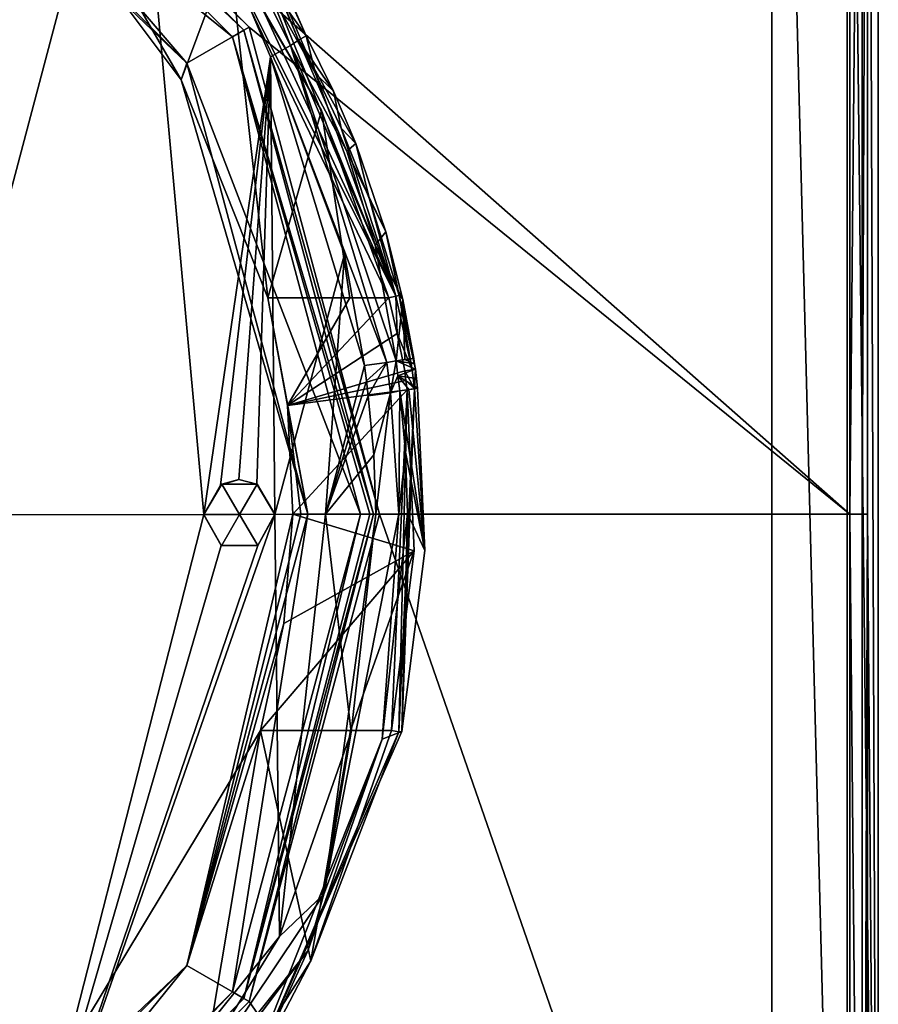
# Model space of a CAD drawing. Units: millimetres. Extents: x -152 to 42, y -42 to 83.
# Drawn here: x 17 to 42, y -14 to 14 of the extents above; entities that cross this region are included whole.
import ezdxf

# ---------------------------------------------------------------- set-up
doc = ezdxf.new("R2010")
doc.units = ezdxf.units.MM
doc.header["$LTSCALE"] = 41.718519
for name, color, linetype in [('1', 7, 'CONTINUOUS'), ('103', 7, 'CONTINUOUS'), ('104', 7, 'CONTINUOUS'), ('111', 7, 'CONTINUOUS'), ('123', 7, 'CONTINUOUS'), ('124', 7, 'CONTINUOUS'), ('125', 7, 'CONTINUOUS'), ('126', 7, 'CONTINUOUS'), ('127', 7, 'CONTINUOUS'), ('130', 7, 'CONTINUOUS'), ('131', 7, 'CONTINUOUS'), ('133', 7, 'CONTINUOUS'), ('134', 7, 'CONTINUOUS'), ('136', 7, 'CONTINUOUS'), ('137', 7, 'CONTINUOUS'), ('138', 7, 'CONTINUOUS'), ('140', 7, 'CONTINUOUS'), ('141', 7, 'CONTINUOUS'), ('143', 7, 'CONTINUOUS'), ('148', 7, 'CONTINUOUS'), ('149', 7, 'CONTINUOUS'), ('150', 7, 'CONTINUOUS'), ('151', 7, 'CONTINUOUS'), ('153', 7, 'CONTINUOUS'), ('155', 7, 'CONTINUOUS'), ('157', 7, 'CONTINUOUS'), ('17', 7, 'CONTINUOUS'), ('2', 7, 'CONTINUOUS'), ('4', 7, 'CONTINUOUS'), ('87', 7, 'CONTINUOUS'), ('88', 7, 'CONTINUOUS'), ('89', 7, 'CONTINUOUS'), ('90', 7, 'CONTINUOUS'), ('91', 7, 'CONTINUOUS'), ('92', 7, 'CONTINUOUS'), ('93', 7, 'CONTINUOUS'), ('94', 7, 'CONTINUOUS')]:
    doc.layers.add(name, color=color, linetype=linetype)

msp = doc.modelspace()

# ---------------------------------------------------------------- linework, layer by layer
at = {"layer": '1', "linetype": 'Continuous'}
for points in [[(40.709, 38.223, -33.787), (40.697, 0, -34.274), (13.722, 23.773, -34.086), (40.709, 38.223, -33.787)], [(13.722, 23.773, -34.086), (40.697, 0, -34.274), (23.775, 13.721, -34.211), (13.722, 23.773, -34.086)], [(40.697, 0, -34.274), (27.449, 0, -34.274), (23.775, 13.721, -34.211), (40.697, 0, -34.274)], [(27.449, 0, -34.274), (40.709, -38.223, -33.787), (23.774, -13.722, -34.211), (27.449, 0, -34.274)], [(40.697, 0, -34.274), (40.709, -38.223, -33.787), (27.449, 0, -34.274), (40.697, 0, -34.274)], [(23.774, -13.722, -34.211), (40.709, -38.223, -33.787), (13.72, -23.775, -34.086), (23.774, -13.722, -34.211)]]:
    msp.add_3dface(points, dxfattribs=at)
at = {"layer": '103', "linetype": 'Continuous'}
for points in [[(25.922, 0.001, -97.637), (24.626, -11.892, -97.47), (24.5, -0.001, -97.778), (25.922, 0.001, -97.637)], [(26.652, -6.137, -97.43), (24.626, -11.892, -97.47), (25.922, 0.001, -97.637), (26.652, -6.137, -97.43)], [(27.343, 0.004, -97.488), (26.652, -6.137, -97.43), (25.922, 0.001, -97.637), (27.343, 0.004, -97.488)], [(22.5, -0.004, -97.963), (17.037, -21.363, -97.73), (14.634, -0.014, -98.537), (22.5, -0.004, -97.963)], [(24.626, -11.892, -97.47), (17.037, -21.363, -97.73), (24.5, -0.001, -97.778), (24.626, -11.892, -97.47)], [(24.5, -0.001, -97.778), (17.037, -21.363, -97.73), (24.017, -0.878, -97.808), (24.5, -0.001, -97.778)], [(22.983, -0.878, -97.904), (17.037, -21.363, -97.73), (22.5, -0.004, -97.963), (22.983, -0.878, -97.904)], [(24.017, -0.878, -97.808), (17.037, -21.363, -97.73), (22.983, -0.878, -97.904), (24.017, -0.878, -97.808)]]:
    msp.add_3dface(points, dxfattribs=at)
at = {"layer": '104', "linetype": 'Continuous'}
for points in [[(18.36, 29.892, -98.818), (14.634, -0.014, -98.537), (17.089, 41.969, -99.117), (18.36, 29.892, -98.818)], [(20.482, 22.082, -98.519), (14.634, -0.014, -98.537), (18.36, 29.892, -98.818), (20.482, 22.082, -98.519)], [(22.5, -0.004, -97.963), (14.634, -0.014, -98.537), (20.482, 22.082, -98.519), (22.5, -0.004, -97.963)], [(24.371, 12.892, -98.015), (22.5, -0.004, -97.963), (20.482, 22.082, -98.519), (24.371, 12.892, -98.015)], [(22.967, 0.824, -97.936), (22.5, -0.004, -97.963), (24.371, 12.892, -98.015), (22.967, 0.824, -97.936)], [(23.478, 0.978, -97.892), (22.967, 0.824, -97.936), (24.371, 12.892, -98.015), (23.478, 0.978, -97.892)], [(23.992, 0.849, -97.841), (23.478, 0.978, -97.892), (24.371, 12.892, -98.015), (23.992, 0.849, -97.841)], [(24.5, -0.001, -97.778), (23.992, 0.849, -97.841), (24.371, 12.892, -98.015), (24.5, -0.001, -97.778)], [(26.457, 7.331, -97.709), (24.5, -0.001, -97.778), (24.371, 12.892, -98.015), (26.457, 7.331, -97.709)], [(25.922, 0.001, -97.637), (24.5, -0.001, -97.778), (26.457, 7.331, -97.709), (25.922, 0.001, -97.637)], [(27.027, 4.192, -97.595), (25.922, 0.001, -97.637), (26.457, 7.331, -97.709), (27.027, 4.192, -97.595)], [(27.078, 3.764, -97.582), (25.922, 0.001, -97.637), (27.027, 4.192, -97.595), (27.078, 3.764, -97.582)], [(27.131, 3.337, -97.569), (25.922, 0.001, -97.637), (27.078, 3.764, -97.582), (27.131, 3.337, -97.569)], [(27.288, 1.674, -97.523), (25.922, 0.001, -97.637), (27.131, 3.337, -97.569), (27.288, 1.674, -97.523)], [(27.343, 0.004, -97.488), (25.922, 0.001, -97.637), (27.288, 1.674, -97.523), (27.343, 0.004, -97.488)]]:
    msp.add_3dface(points, dxfattribs=at)
at = {"layer": '111', "linetype": 'Continuous'}
msp.add_3dface([(23.153, 18.564, -87.462), (24.898, 14.151, -77.951), (25.383, 13.478, -82.967), (23.153, 18.564, -87.462)], dxfattribs=at)
at = {"layer": '123', "linetype": 'Continuous'}
for points in [[(23.153, 18.564, -87.462), (25.383, 13.478, -82.967), (21.346, 22.414, -97.617), (23.153, 18.564, -87.462)], [(21.346, 22.414, -97.617), (25.383, 13.478, -82.967), (25.166, 13.363, -97.038), (21.346, 22.414, -97.617)]]:
    msp.add_3dface(points, dxfattribs=at)
at = {"layer": '124', "linetype": 'Continuous'}
for points in [[(17.887, 17.546, -67.057), (21.861, 12.243, -67.057), (15.397, 23.41, -67.057), (17.887, 17.546, -67.057)], [(15.397, 23.41, -67.057), (21.861, 12.243, -67.057), (23.207, 15.873, -67.057), (15.397, 23.41, -67.057)], [(21.861, 12.243, -67.057), (24.304, 6.095, -67.057), (23.207, 15.873, -67.057), (21.861, 12.243, -67.057)], [(23.207, 15.873, -67.057), (24.304, 6.095, -67.057), (25.814, 11.375, -67.057), (23.207, 15.873, -67.057)], [(25.814, 11.375, -67.057), (24.304, 6.095, -67.057), (26.606, 6.095, -67.057), (25.814, 11.375, -67.057)], [(27.706, 6.095, -67.057), (25.814, 11.375, -67.057), (26.606, 6.095, -67.057), (27.706, 6.095, -67.057)]]:
    msp.add_3dface(points, dxfattribs=at)
at = {"layer": '125', "linetype": 'Continuous'}
for points in [[(25.166, 13.363, -97.038), (25.383, 13.478, -82.967), (26.152, 11.921, -81.082), (25.166, 13.363, -97.038)], [(26.524, 10.231, -96.856), (25.166, 13.363, -97.038), (26.776, 10.447, -79.068), (26.524, 10.231, -96.856)], [(26.776, 10.447, -79.068), (25.166, 13.363, -97.038), (26.152, 11.921, -81.082), (26.776, 10.447, -79.068)], [(27.62, 7.959, -75.094), (26.524, 10.231, -96.856), (26.776, 10.447, -79.068), (27.62, 7.959, -75.094)], [(27.324, 7.587, -96.733), (26.524, 10.231, -96.856), (27.62, 7.959, -75.094), (27.324, 7.587, -96.733)], [(28.102, 6.048, -71.504), (27.324, 7.587, -96.733), (27.62, 7.959, -75.094), (28.102, 6.048, -71.504)], [(27.914, 4.324, -96.618), (27.324, 7.587, -96.733), (28.102, 6.048, -71.504), (27.914, 4.324, -96.618)], [(27.914, 4.324, -96.618), (28.102, 6.048, -71.504), (28.162, 4.358, -82.298), (27.914, 4.324, -96.618)], [(28.409, 4.392, -67.993), (28.162, 4.358, -82.298), (28.102, 6.048, -71.504), (28.409, 4.392, -67.993)]]:
    msp.add_3dface(points, dxfattribs=at)
at = {"layer": '126', "linetype": 'Continuous'}
for points in [[(28.269, 3.515, -81.986), (28.723, -1.02, -67.616), (28.017, 3.479, -96.592), (28.269, 3.515, -81.986)], [(28.017, 3.479, -96.592), (28.723, -1.02, -67.616), (28.179, 1.755, -96.546), (28.017, 3.479, -96.592)], [(28.521, 3.551, -67.395), (28.723, -1.02, -67.616), (28.269, 3.515, -81.986), (28.521, 3.551, -67.395)], [(28.179, 1.755, -96.546), (28.723, -1.02, -67.616), (28.236, 0.023, -96.511), (28.179, 1.755, -96.546)], [(28.236, 0.023, -96.511), (28.077, -6.119, -68.105), (27.522, -6.335, -96.454), (28.236, 0.023, -96.511)], [(28.723, -1.02, -67.616), (28.077, -6.119, -68.105), (28.236, 0.023, -96.511), (28.723, -1.02, -67.616)], [(28.077, -6.119, -68.105), (23.454, -16.578, -69.376), (27.522, -6.335, -96.454), (28.077, -6.119, -68.105)], [(27.522, -6.335, -96.454), (23.454, -16.578, -69.376), (25.429, -12.295, -96.492), (27.522, -6.335, -96.454)], [(25.429, -12.295, -96.492), (23.454, -16.578, -69.376), (17.593, -22.101, -96.75), (25.429, -12.295, -96.492)]]:
    msp.add_3dface(points, dxfattribs=at)
at = {"layer": '127', "linetype": 'Continuous'}
for points in [[(25.638, 12.419, -67.352), (24.898, 14.151, -77.951), (24.644, 14.214, -67.352), (25.638, 12.419, -67.352)], [(25.383, 13.478, -82.967), (24.898, 14.151, -77.951), (25.638, 12.419, -67.352), (25.383, 13.478, -82.967)], [(26.152, 11.921, -81.082), (25.383, 13.478, -82.967), (25.638, 12.419, -67.352), (26.152, 11.921, -81.082)], [(26.369, 10.877, -67.351), (26.152, 11.921, -81.082), (25.638, 12.419, -67.352), (26.369, 10.877, -67.351)], [(26.776, 10.447, -79.068), (26.152, 11.921, -81.082), (26.369, 10.877, -67.351), (26.776, 10.447, -79.068)], [(27.165, 8.879, -67.351), (26.776, 10.447, -79.068), (26.369, 10.877, -67.351), (27.165, 8.879, -67.351)], [(27.62, 7.959, -75.094), (26.776, 10.447, -79.068), (27.165, 8.879, -67.351), (27.62, 7.959, -75.094)], [(27.996, 6.169, -67.352), (27.62, 7.959, -75.094), (27.165, 8.879, -67.351), (27.996, 6.169, -67.352)], [(28.102, 6.048, -71.504), (27.62, 7.959, -75.094), (27.996, 6.169, -67.352), (28.102, 6.048, -71.504)], [(28.238, 5.16, -67.357), (28.102, 6.048, -71.504), (27.996, 6.169, -67.352), (28.238, 5.16, -67.357)], [(28.409, 4.392, -67.993), (28.102, 6.048, -71.504), (28.238, 5.16, -67.357), (28.409, 4.392, -67.993)], [(28.432, 4.243, -67.674), (28.409, 4.392, -67.993), (28.238, 5.16, -67.357), (28.432, 4.243, -67.674)], [(28.456, 4.089, -67.373), (28.432, 4.243, -67.674), (28.238, 5.16, -67.357), (28.456, 4.089, -67.373)]]:
    msp.add_3dface(points, dxfattribs=at)
at = {"layer": '130', "linetype": 'Continuous'}
for points in [[(20.482, 22.082, -98.519), (19.527, 27.139, -98.529), (24.942, 13.204, -97.705), (20.482, 22.082, -98.519)], [(21.346, 22.414, -97.617), (25.166, 13.363, -97.038), (19.527, 27.139, -98.529), (21.346, 22.414, -97.617)], [(19.527, 27.139, -98.529), (25.166, 13.363, -97.038), (24.942, 13.204, -97.705), (19.527, 27.139, -98.529)], [(24.371, 12.892, -98.015), (20.482, 22.082, -98.519), (24.942, 13.204, -97.705), (24.371, 12.892, -98.015)]]:
    msp.add_3dface(points, dxfattribs=at)
at = {"layer": '131', "linetype": 'Continuous'}
for points in [[(25.166, 13.363, -97.038), (26.524, 10.231, -96.856), (24.942, 13.204, -97.705), (25.166, 13.363, -97.038)], [(24.371, 12.892, -98.015), (24.942, 13.204, -97.705), (27.655, 4.274, -97.276), (24.371, 12.892, -98.015)], [(26.524, 10.231, -96.856), (27.324, 7.587, -96.733), (24.942, 13.204, -97.705), (26.524, 10.231, -96.856)], [(27.324, 7.587, -96.733), (27.914, 4.324, -96.618), (24.942, 13.204, -97.705), (27.324, 7.587, -96.733)], [(24.942, 13.204, -97.705), (27.914, 4.324, -96.618), (27.655, 4.274, -97.276), (24.942, 13.204, -97.705)], [(27.027, 4.192, -97.595), (26.457, 7.331, -97.709), (24.371, 12.892, -98.015), (27.027, 4.192, -97.595)], [(27.027, 4.192, -97.595), (24.371, 12.892, -98.015), (27.655, 4.274, -97.276), (27.027, 4.192, -97.595)]]:
    msp.add_3dface(points, dxfattribs=at)
at = {"layer": '133', "linetype": 'Continuous'}
for points in [[(25.874, -10.7, -97.114), (27.343, 0.004, -97.488), (27.993, 0.011, -97.147), (25.874, -10.7, -97.114)], [(27.522, -6.335, -96.454), (25.874, -10.7, -97.114), (27.993, 0.011, -97.147), (27.522, -6.335, -96.454)], [(26.652, -6.137, -97.43), (27.343, 0.004, -97.488), (25.874, -10.7, -97.114), (26.652, -6.137, -97.43)], [(28.236, 0.023, -96.511), (27.522, -6.335, -96.454), (27.993, 0.011, -97.147), (28.236, 0.023, -96.511)], [(24.626, -11.892, -97.47), (26.652, -6.137, -97.43), (25.874, -10.7, -97.114), (24.626, -11.892, -97.47)], [(27.522, -6.335, -96.454), (25.429, -12.295, -96.492), (25.874, -10.7, -97.114), (27.522, -6.335, -96.454)], [(19.804, -19.778, -97.328), (24.626, -11.892, -97.47), (25.874, -10.7, -97.114), (19.804, -19.778, -97.328)], [(25.429, -12.295, -96.492), (19.804, -19.778, -97.328), (25.874, -10.7, -97.114), (25.429, -12.295, -96.492)], [(17.037, -21.363, -97.73), (24.626, -11.892, -97.47), (19.804, -19.778, -97.328), (17.037, -21.363, -97.73)], [(25.429, -12.295, -96.492), (17.593, -22.101, -96.75), (19.804, -19.778, -97.328), (25.429, -12.295, -96.492)]]:
    msp.add_3dface(points, dxfattribs=at)
at = {"layer": '134', "linetype": 'Continuous'}
for points in [[(27.288, 1.674, -97.523), (27.131, 3.337, -97.569), (27.758, 3.426, -97.25), (27.288, 1.674, -97.523)], [(27.343, 0.004, -97.488), (27.288, 1.674, -97.523), (27.758, 3.426, -97.25), (27.343, 0.004, -97.488)], [(27.993, 0.011, -97.147), (27.343, 0.004, -97.488), (27.758, 3.426, -97.25), (27.993, 0.011, -97.147)], [(28.017, 3.479, -96.592), (27.993, 0.011, -97.147), (27.758, 3.426, -97.25), (28.017, 3.479, -96.592)], [(28.017, 3.479, -96.592), (28.179, 1.755, -96.546), (27.993, 0.011, -97.147), (28.017, 3.479, -96.592)], [(28.179, 1.755, -96.546), (28.236, 0.023, -96.511), (27.993, 0.011, -97.147), (28.179, 1.755, -96.546)]]:
    msp.add_3dface(points, dxfattribs=at)
at = {"layer": '136', "linetype": 'Continuous'}
for points in [[(23.207, 15.873, -67.057), (25.814, 11.375, -67.057), (22.255, 17.486, -67.143), (23.207, 15.873, -67.057)], [(25.814, 11.375, -67.057), (27.706, 6.095, -67.057), (22.255, 17.486, -67.143), (25.814, 11.375, -67.057)], [(27.706, 6.095, -67.057), (27.909, 6.147, -67.143), (22.255, 17.486, -67.143), (27.706, 6.095, -67.057)], [(27.909, 6.147, -67.143), (23.083, 16.559, -67.351), (22.255, 17.486, -67.143), (27.909, 6.147, -67.143)], [(24.644, 14.214, -67.352), (23.083, 16.559, -67.351), (27.909, 6.147, -67.143), (24.644, 14.214, -67.352)], [(25.638, 12.419, -67.352), (24.644, 14.214, -67.352), (27.909, 6.147, -67.143), (25.638, 12.419, -67.352)], [(26.369, 10.877, -67.351), (25.638, 12.419, -67.352), (27.909, 6.147, -67.143), (26.369, 10.877, -67.351)], [(27.165, 8.879, -67.351), (26.369, 10.877, -67.351), (27.909, 6.147, -67.143), (27.165, 8.879, -67.351)], [(27.996, 6.169, -67.352), (27.165, 8.879, -67.351), (27.909, 6.147, -67.143), (27.996, 6.169, -67.352)]]:
    msp.add_3dface(points, dxfattribs=at)
at = {"layer": '137', "linetype": 'Continuous'}
for points in [[(24.091, -6.092, -67.802), (17.527, -16.998, -69.141), (22.11, -17.893, -69.251), (24.091, -6.092, -67.802)], [(25.51, -12.583, -68.599), (24.091, -6.092, -67.802), (22.11, -17.893, -69.251), (25.51, -12.583, -68.599)], [(26.628, -6.092, -67.802), (24.091, -6.092, -67.802), (25.51, -12.583, -68.599), (26.628, -6.092, -67.802)], [(27.784, -6.092, -67.802), (26.628, -6.092, -67.802), (25.51, -12.583, -68.599), (27.784, -6.092, -67.802)]]:
    msp.add_3dface(points, dxfattribs=at)
at = {"layer": '138', "linetype": 'Continuous'}
for points in [[(24.304, 6.095, -67.057), (24.856, 3.063, -67.103), (26.606, 6.095, -67.057), (24.304, 6.095, -67.057)], [(24.856, 3.063, -67.103), (27.706, 6.095, -67.057), (26.606, 6.095, -67.057), (24.856, 3.063, -67.103)], [(27.706, 6.095, -67.057), (24.856, 3.063, -67.103), (27.944, 5.095, -67.062), (27.706, 6.095, -67.057)], [(27.944, 5.095, -67.062), (24.856, 3.063, -67.103), (28.159, 4.04, -67.078), (27.944, 5.095, -67.062)], [(28.159, 4.04, -67.078), (24.856, 3.063, -67.103), (28.191, 3.773, -67.084), (28.159, 4.04, -67.078)], [(28.191, 3.773, -67.084), (24.856, 3.063, -67.103), (28.224, 3.506, -67.09), (28.191, 3.773, -67.084)], [(24.856, 3.063, -67.103), (25.007, 0, -67.243), (28.224, 3.506, -67.09), (24.856, 3.063, -67.103)], [(28.224, 3.506, -67.09), (25.007, 0, -67.243), (28.422, -1.032, -67.311), (28.224, 3.506, -67.09)], [(25.007, 0, -67.243), (24.752, -3.074, -67.478), (28.422, -1.032, -67.311), (25.007, 0, -67.243)], [(24.752, -3.074, -67.478), (24.091, -6.092, -67.802), (28.422, -1.032, -67.311), (24.752, -3.074, -67.478)], [(24.091, -6.092, -67.802), (26.628, -6.092, -67.802), (28.422, -1.032, -67.311), (24.091, -6.092, -67.802)], [(26.628, -6.092, -67.802), (27.784, -6.092, -67.802), (28.422, -1.032, -67.311), (26.628, -6.092, -67.802)]]:
    msp.add_3dface(points, dxfattribs=at)
at = {"layer": '140', "linetype": 'Continuous'}
for points in [[(27.784, -6.092, -67.802), (25.51, -12.583, -68.599), (27.99, -6.126, -67.894), (27.784, -6.092, -67.802)], [(23.454, -16.578, -69.376), (28.077, -6.119, -68.105), (23.621, -16.21, -69.132), (23.454, -16.578, -69.376)], [(23.621, -16.21, -69.132), (28.077, -6.119, -68.105), (27.99, -6.126, -67.894), (23.621, -16.21, -69.132)], [(25.51, -12.583, -68.599), (23.621, -16.21, -69.132), (27.99, -6.126, -67.894), (25.51, -12.583, -68.599)], [(25.51, -12.583, -68.599), (22.11, -17.893, -69.251), (23.621, -16.21, -69.132), (25.51, -12.583, -68.599)]]:
    msp.add_3dface(points, dxfattribs=at)
at = {"layer": '141', "linetype": 'Continuous'}
for points in [[(27.784, -6.092, -67.802), (28.224, 3.506, -67.09), (28.422, -1.032, -67.311), (27.784, -6.092, -67.802)], [(28.224, 3.506, -67.09), (27.784, -6.092, -67.802), (27.99, -6.126, -67.894), (28.224, 3.506, -67.09)], [(27.99, -6.126, -67.894), (28.077, -6.119, -68.105), (28.436, 3.535, -67.18), (27.99, -6.126, -67.894)], [(28.224, 3.506, -67.09), (27.99, -6.126, -67.894), (28.436, 3.535, -67.18), (28.224, 3.506, -67.09)], [(28.077, -6.119, -68.105), (28.723, -1.02, -67.616), (28.436, 3.535, -67.18), (28.077, -6.119, -68.105)], [(28.723, -1.02, -67.616), (28.521, 3.551, -67.395), (28.436, 3.535, -67.18), (28.723, -1.02, -67.616)]]:
    msp.add_3dface(points, dxfattribs=at)
at = {"layer": '143', "linetype": 'Continuous'}
for points in [[(27.909, 6.147, -67.143), (27.706, 6.095, -67.057), (27.944, 5.095, -67.062), (27.909, 6.147, -67.143)], [(27.996, 6.169, -67.352), (27.909, 6.147, -67.143), (28.369, 4.074, -67.165), (27.996, 6.169, -67.352)], [(27.909, 6.147, -67.143), (27.944, 5.095, -67.062), (28.369, 4.074, -67.165), (27.909, 6.147, -67.143)], [(28.456, 4.089, -67.373), (28.238, 5.16, -67.357), (27.996, 6.169, -67.352), (28.456, 4.089, -67.373)], [(28.456, 4.089, -67.373), (27.996, 6.169, -67.352), (28.369, 4.074, -67.165), (28.456, 4.089, -67.373)], [(27.944, 5.095, -67.062), (28.159, 4.04, -67.078), (28.369, 4.074, -67.165), (27.944, 5.095, -67.062)]]:
    msp.add_3dface(points, dxfattribs=at)
at = {"layer": '148', "linetype": 'Continuous'}
for points in [[(24.5, 0.001, -97.678), (24.017, -0.878, -97.808), (24.014, -0.88, -97.708), (24.5, 0.001, -97.678)], [(24.5, -0.012, -97.727), (24.017, -0.878, -97.808), (24.5, 0.001, -97.678), (24.5, -0.012, -97.727)], [(22.5, -0.003, -97.863), (22.993, -0.884, -97.803), (22.5, -0.014, -97.912), (22.5, -0.003, -97.863)], [(22.983, -0.878, -97.904), (22.5, -0.004, -97.963), (22.5, -0.014, -97.912), (22.983, -0.878, -97.904)], [(22.993, -0.884, -97.803), (22.983, -0.878, -97.904), (22.5, -0.014, -97.912), (22.993, -0.884, -97.803)], [(24.5, -0.001, -97.778), (24.017, -0.878, -97.808), (24.5, -0.012, -97.727), (24.5, -0.001, -97.778)], [(24.017, -0.878, -97.808), (22.983, -0.878, -97.904), (24.014, -0.88, -97.708), (24.017, -0.878, -97.808)], [(24.014, -0.88, -97.708), (22.983, -0.878, -97.904), (22.993, -0.884, -97.803), (24.014, -0.88, -97.708)]]:
    msp.add_3dface(points, dxfattribs=at)
at = {"layer": '149', "linetype": 'Continuous'}
for points in [[(22.5, -0.003, -97.863), (22.967, 0.824, -97.936), (23.003, 0.846, -97.832), (22.5, -0.003, -97.863)], [(22.967, 0.824, -97.936), (23.478, 0.978, -97.892), (23.003, 0.846, -97.832), (22.967, 0.824, -97.936)], [(23.478, 0.978, -97.892), (23.992, 0.849, -97.841), (23.003, 0.846, -97.832), (23.478, 0.978, -97.892)], [(23.003, 0.846, -97.832), (23.992, 0.849, -97.841), (23.997, 0.846, -97.74), (23.003, 0.846, -97.832)], [(23.992, 0.849, -97.841), (24.5, -0.001, -97.778), (23.997, 0.846, -97.74), (23.992, 0.849, -97.841)], [(24.5, -0.001, -97.778), (24.5, 0.001, -97.678), (23.997, 0.846, -97.74), (24.5, -0.001, -97.778)], [(22.5, -0.004, -97.963), (22.967, 0.824, -97.936), (22.5, -0.003, -97.863), (22.5, -0.004, -97.963)], [(24.5, -0.001, -97.778), (24.5, -0.012, -97.727), (24.5, 0.001, -97.678), (24.5, -0.001, -97.778)], [(22.5, -0.004, -97.963), (22.5, -0.003, -97.863), (22.5, -0.014, -97.912), (22.5, -0.004, -97.963)]]:
    msp.add_3dface(points, dxfattribs=at)
at = {"layer": '150', "color": 5, "linetype": 'Continuous', "true_color": 0x0303ff}
for points in [[(24.5, 0.001, -97.678), (24.014, -0.88, -97.708), (23.5, -0.001, -97.772), (24.5, 0.001, -97.678)], [(22.993, -0.884, -97.803), (22.5, -0.003, -97.863), (23.5, -0.001, -97.772), (22.993, -0.884, -97.803)], [(24.014, -0.88, -97.708), (22.993, -0.884, -97.803), (23.5, -0.001, -97.772), (24.014, -0.88, -97.708)]]:
    msp.add_3dface(points, dxfattribs=at)
at = {"layer": '151', "color": 5, "linetype": 'Continuous', "true_color": 0x0303ff}
for points in [[(22.5, -0.003, -97.863), (23.003, 0.846, -97.832), (23.5, -0.001, -97.772), (22.5, -0.003, -97.863)], [(23.003, 0.846, -97.832), (23.997, 0.846, -97.74), (23.5, -0.001, -97.772), (23.003, 0.846, -97.832)], [(23.997, 0.846, -97.74), (24.5, 0.001, -97.678), (23.5, -0.001, -97.772), (23.997, 0.846, -97.74)]]:
    msp.add_3dface(points, dxfattribs=at)
at = {"layer": '153', "linetype": 'Continuous'}
for points in [[(27.914, 4.324, -96.618), (28.162, 4.358, -82.298), (28.432, 4.243, -67.674), (27.914, 4.324, -96.618)], [(27.914, 4.324, -96.618), (28.432, 4.243, -67.674), (28.456, 4.089, -67.373), (27.914, 4.324, -96.618)], [(27.914, 4.324, -96.618), (28.456, 4.089, -67.373), (27.965, 3.901, -96.605), (27.914, 4.324, -96.618)], [(28.162, 4.358, -82.298), (28.409, 4.392, -67.993), (28.432, 4.243, -67.674), (28.162, 4.358, -82.298)], [(27.965, 3.901, -96.605), (28.456, 4.089, -67.373), (28.488, 3.823, -67.389), (27.965, 3.901, -96.605)], [(28.017, 3.479, -96.592), (27.965, 3.901, -96.605), (28.269, 3.515, -81.986), (28.017, 3.479, -96.592)], [(28.521, 3.551, -67.395), (28.269, 3.515, -81.986), (27.965, 3.901, -96.605), (28.521, 3.551, -67.395)], [(28.521, 3.551, -67.395), (27.965, 3.901, -96.605), (28.488, 3.823, -67.389), (28.521, 3.551, -67.395)]]:
    msp.add_3dface(points, dxfattribs=at)
at = {"layer": '155', "linetype": 'Continuous'}
for points in [[(27.078, 3.764, -97.582), (27.027, 4.192, -97.595), (27.655, 4.274, -97.276), (27.078, 3.764, -97.582)], [(27.131, 3.337, -97.569), (27.078, 3.764, -97.582), (27.655, 4.274, -97.276), (27.131, 3.337, -97.569)], [(27.131, 3.337, -97.569), (27.655, 4.274, -97.276), (27.758, 3.426, -97.25), (27.131, 3.337, -97.569)], [(27.655, 4.274, -97.276), (27.914, 4.324, -96.618), (27.758, 3.426, -97.25), (27.655, 4.274, -97.276)], [(27.758, 3.426, -97.25), (27.914, 4.324, -96.618), (27.965, 3.901, -96.605), (27.758, 3.426, -97.25)], [(28.017, 3.479, -96.592), (27.758, 3.426, -97.25), (27.965, 3.901, -96.605), (28.017, 3.479, -96.592)]]:
    msp.add_3dface(points, dxfattribs=at)
at = {"layer": '157', "linetype": 'Continuous'}
for points in [[(28.159, 4.04, -67.078), (28.436, 3.535, -67.18), (28.369, 4.074, -67.165), (28.159, 4.04, -67.078)], [(28.159, 4.04, -67.078), (28.191, 3.773, -67.084), (28.436, 3.535, -67.18), (28.159, 4.04, -67.078)], [(28.436, 3.535, -67.18), (28.456, 4.089, -67.373), (28.369, 4.074, -67.165), (28.436, 3.535, -67.18)], [(28.521, 3.551, -67.395), (28.456, 4.089, -67.373), (28.436, 3.535, -67.18), (28.521, 3.551, -67.395)], [(28.456, 4.089, -67.373), (28.521, 3.551, -67.395), (28.488, 3.823, -67.389), (28.456, 4.089, -67.373)], [(28.191, 3.773, -67.084), (28.224, 3.506, -67.09), (28.436, 3.535, -67.18), (28.191, 3.773, -67.084)]]:
    msp.add_3dface(points, dxfattribs=at)
at = {"layer": '17', "linetype": 'Continuous'}
for points in [[(40.697, 0, -34.274), (40.709, 38.223, -33.787), (41.058, 38.219, -33.645), (40.697, 0, -34.274)], [(41.046, 0, -34.132), (40.697, 0, -34.274), (41.058, 38.219, -33.645), (41.046, 0, -34.132)], [(41.209, 38.21, -33.3), (41.046, 0, -34.132), (41.058, 38.219, -33.645), (41.209, 38.21, -33.3)], [(41.209, 38.21, -33.3), (41.197, 0, -33.787), (41.046, 0, -34.132), (41.209, 38.21, -33.3)], [(40.709, -38.223, -33.787), (40.697, 0, -34.274), (41.058, -38.219, -33.645), (40.709, -38.223, -33.787)], [(41.058, -38.219, -33.645), (40.697, 0, -34.274), (41.046, 0, -34.132), (41.058, -38.219, -33.645)], [(41.197, 0, -33.787), (41.058, -38.219, -33.645), (41.046, 0, -34.132), (41.197, 0, -33.787)], [(41.197, 0, -33.787), (41.209, -38.21, -33.3), (41.058, -38.219, -33.645), (41.197, 0, -33.787)]]:
    msp.add_3dface(points, dxfattribs=at)
at = {"layer": '2', "linetype": 'Continuous'}
for points in [[(-148.501, -41.5, -22.2), (38.501, -41.5, -22.2), (-148.501, 41.5, -22.2), (-148.501, -41.5, -22.2)], [(-148.501, 41.5, -22.2), (38.501, -41.5, -22.2), (38.501, 41.5, -22.2), (-148.501, 41.5, -22.2)], [(38.501, -41.5, -22.2), (40.622, -40.622, -22.2), (38.501, 41.5, -22.2), (38.501, -41.5, -22.2)], [(38.501, 41.5, -22.2), (40.622, -40.622, -22.2), (40.622, 40.622, -22.2), (38.501, 41.5, -22.2)], [(41.5, -38.501, -22.2), (41.5, 38.501, -22.2), (40.622, 40.622, -22.2), (41.5, -38.501, -22.2)], [(40.622, -40.622, -22.2), (41.5, -38.501, -22.2), (40.622, 40.622, -22.2), (40.622, -40.622, -22.2)]]:
    msp.add_3dface(points, dxfattribs=at)
at = {"layer": '4', "linetype": 'Continuous'}
for points in [[(41.5, 38.501, -22.2), (41.5, -38.501, -22.2), (41.209, 38.21, -33.3), (41.5, 38.501, -22.2)], [(41.209, 38.21, -33.3), (41.5, -38.501, -22.2), (41.197, 0, -33.787), (41.209, 38.21, -33.3)], [(41.197, 0, -33.787), (41.5, -38.501, -22.2), (41.209, -38.21, -33.3), (41.197, 0, -33.787)]]:
    msp.add_3dface(points, dxfattribs=at)
at = {"layer": '87', "linetype": 'Continuous'}
for points in [[(25.423, 0, -65.45), (22.017, -12.711, -65.45), (25.231, 0, -66.35), (25.423, 0, -65.45)], [(25.231, 0, -66.35), (22.017, -12.711, -65.45), (25.007, 0, -67.243), (25.231, 0, -66.35)], [(25.007, 0, -67.243), (22.017, -12.711, -65.45), (24.752, -3.074, -67.478), (25.007, 0, -67.243)], [(24.752, -3.074, -67.478), (22.017, -12.711, -65.45), (24.091, -6.092, -67.802), (24.752, -3.074, -67.478)], [(24.091, -6.092, -67.802), (22.017, -12.711, -65.45), (17.527, -16.998, -69.141), (24.091, -6.092, -67.802)], [(22.017, -12.711, -65.45), (12.711, -22.017, -65.45), (17.527, -16.998, -69.141), (22.017, -12.711, -65.45)]]:
    msp.add_3dface(points, dxfattribs=at)
at = {"layer": '88', "linetype": 'Continuous'}
for points in [[(22.017, -12.711, -65.45), (25.423, 0, -65.45), (23.303, -13.454, -57.822), (22.017, -12.711, -65.45)], [(23.303, -13.454, -57.822), (25.423, 0, -65.45), (26.908, 0, -57.822), (23.303, -13.454, -57.822)], [(12.711, -22.017, -65.45), (22.017, -12.711, -65.45), (13.454, -23.303, -57.822), (12.711, -22.017, -65.45)], [(13.454, -23.303, -57.822), (22.017, -12.711, -65.45), (23.303, -13.454, -57.822), (13.454, -23.303, -57.822)]]:
    msp.add_3dface(points, dxfattribs=at)
at = {"layer": '89', "linetype": 'Continuous'}
for points in [[(23.303, -13.454, -57.822), (26.908, 0, -57.822), (23.621, -13.638, -54.175), (23.303, -13.454, -57.822)], [(23.621, -13.638, -54.175), (26.908, 0, -57.822), (27.175, 0, -56.007), (23.621, -13.638, -54.175)], [(27.276, 0, -54.175), (23.621, -13.638, -54.175), (27.175, 0, -56.007), (27.276, 0, -54.175)], [(13.454, -23.303, -57.822), (23.303, -13.454, -57.822), (13.638, -23.621, -54.175), (13.454, -23.303, -57.822)], [(13.638, -23.621, -54.175), (23.303, -13.454, -57.822), (23.621, -13.638, -54.175), (13.638, -23.621, -54.175)]]:
    msp.add_3dface(points, dxfattribs=at)
at = {"layer": '90', "linetype": 'Continuous'}
for points in [[(23.774, -13.722, -34.211), (23.621, -13.638, -54.175), (27.276, 0, -54.175), (23.774, -13.722, -34.211)], [(27.449, 0, -34.274), (23.774, -13.722, -34.211), (27.276, 0, -54.175), (27.449, 0, -34.274)], [(13.72, -23.775, -34.086), (13.638, -23.621, -54.175), (23.621, -13.638, -54.175), (13.72, -23.775, -34.086)], [(23.774, -13.722, -34.211), (13.72, -23.775, -34.086), (23.621, -13.638, -54.175), (23.774, -13.722, -34.211)]]:
    msp.add_3dface(points, dxfattribs=at)
at = {"layer": '91', "linetype": 'Continuous'}
for points in [[(22.017, 12.711, -65.45), (12.671, 21.616, -67.057), (12.711, 22.017, -65.45), (22.017, 12.711, -65.45)], [(17.887, 17.546, -67.057), (12.671, 21.616, -67.057), (22.017, 12.711, -65.45), (17.887, 17.546, -67.057)], [(21.861, 12.243, -67.057), (17.887, 17.546, -67.057), (22.017, 12.711, -65.45), (21.861, 12.243, -67.057)], [(25.423, 0, -65.45), (21.861, 12.243, -67.057), (22.017, 12.711, -65.45), (25.423, 0, -65.45)], [(21.861, 12.243, -67.057), (25.423, 0, -65.45), (24.304, 6.095, -67.057), (21.861, 12.243, -67.057)], [(24.304, 6.095, -67.057), (25.423, 0, -65.45), (24.856, 3.063, -67.103), (24.304, 6.095, -67.057)], [(25.423, 0, -65.45), (25.231, 0, -66.35), (24.856, 3.063, -67.103), (25.423, 0, -65.45)], [(25.231, 0, -66.35), (25.007, 0, -67.243), (24.856, 3.063, -67.103), (25.231, 0, -66.35)]]:
    msp.add_3dface(points, dxfattribs=at)
at = {"layer": '92', "linetype": 'Continuous'}
for points in [[(23.303, 13.454, -57.822), (12.711, 22.017, -65.45), (13.454, 23.303, -57.822), (23.303, 13.454, -57.822)], [(22.017, 12.711, -65.45), (12.711, 22.017, -65.45), (23.303, 13.454, -57.822), (22.017, 12.711, -65.45)], [(26.908, 0, -57.822), (22.017, 12.711, -65.45), (23.303, 13.454, -57.822), (26.908, 0, -57.822)], [(26.908, 0, -57.822), (25.423, 0, -65.45), (22.017, 12.711, -65.45), (26.908, 0, -57.822)]]:
    msp.add_3dface(points, dxfattribs=at)
at = {"layer": '93', "linetype": 'Continuous'}
for points in [[(23.621, 13.638, -54.175), (13.454, 23.303, -57.822), (13.638, 23.621, -54.175), (23.621, 13.638, -54.175)], [(23.303, 13.454, -57.822), (13.454, 23.303, -57.822), (23.621, 13.638, -54.175), (23.303, 13.454, -57.822)], [(27.276, 0, -54.175), (23.303, 13.454, -57.822), (23.621, 13.638, -54.175), (27.276, 0, -54.175)], [(27.175, 0, -56.007), (26.908, 0, -57.822), (23.303, 13.454, -57.822), (27.175, 0, -56.007)], [(27.276, 0, -54.175), (27.175, 0, -56.007), (23.303, 13.454, -57.822), (27.276, 0, -54.175)]]:
    msp.add_3dface(points, dxfattribs=at)
at = {"layer": '94', "linetype": 'Continuous'}
for points in [[(13.722, 23.773, -34.086), (23.775, 13.721, -34.211), (13.638, 23.621, -54.175), (13.722, 23.773, -34.086)], [(23.775, 13.721, -34.211), (23.621, 13.638, -54.175), (13.638, 23.621, -54.175), (23.775, 13.721, -34.211)], [(23.775, 13.721, -34.211), (27.449, 0, -34.274), (23.621, 13.638, -54.175), (23.775, 13.721, -34.211)], [(27.449, 0, -34.274), (27.276, 0, -54.175), (23.621, 13.638, -54.175), (27.449, 0, -34.274)]]:
    msp.add_3dface(points, dxfattribs=at)

doc.saveas('drawing.dxf')
